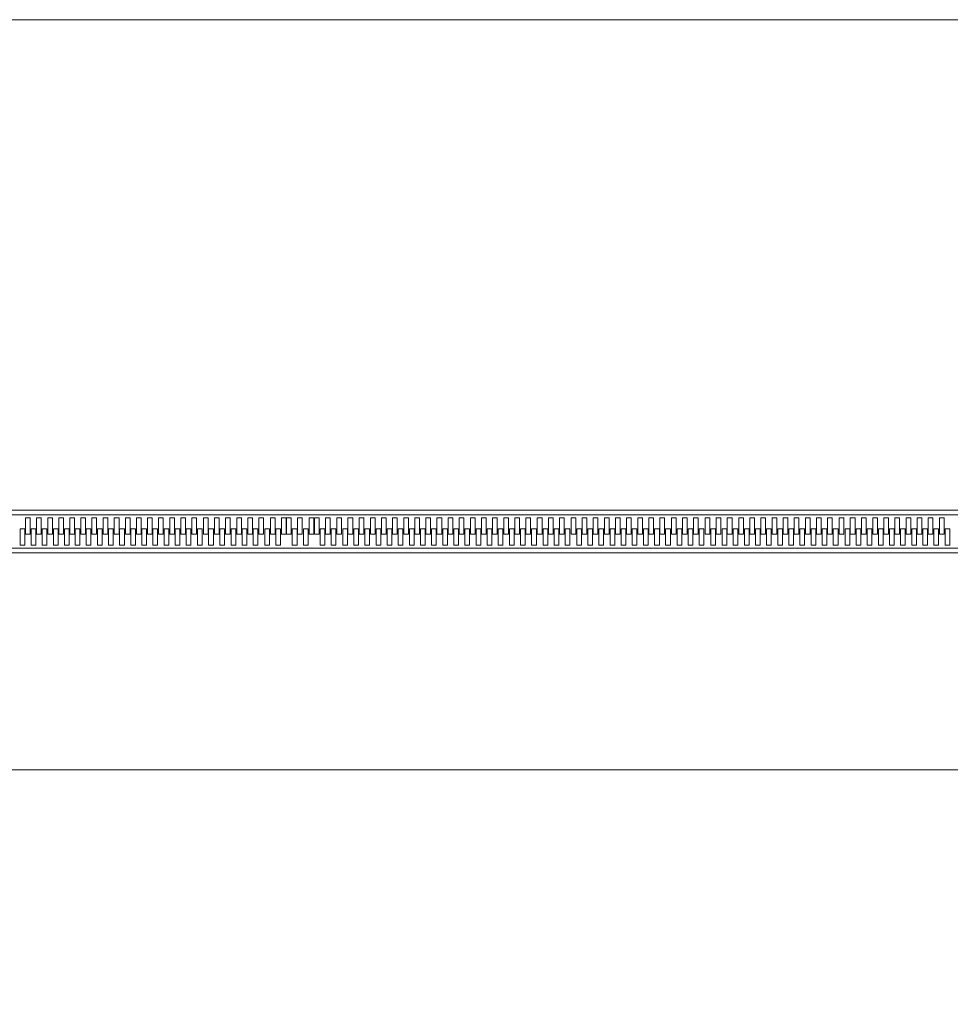
# Model space of a CAD drawing. Units: millimetres. Extents: x 83235 to 114519, y 1857 to 8774.
# Drawn here: x 112002 to 112399, y 4329 to 4749 of the extents above; entities that cross this region are included whole.
import ezdxf

# ---------------------------------------------------------------- set-up
doc = ezdxf.new("R2010")
doc.units = ezdxf.units.MM
doc.header["$MEASUREMENT"] = 0
doc.styles.get("Standard").update_dxf_attribs({"font": 'ARIALUNI.ttf'})
doc.dimstyles.new('1-10', dxfattribs={"dimtxt": 20, "dimasz": 2.5, "dimexe": 1.25, "dimexo": 0.625, "dimgap": 0.2, "dimtad": 1, "dimdec": 0, "dimlfac": 0.1, "dimtxsty": 'Standard', "dimblk": 'NONE', "dimcen": 2.5, "dimse1": 1, "dimse2": 1, "dimadec": 0, "dimazin": 0, "dimtfac": 1, "dimtdec": 0, "dimtmove": 0, "dimatfit": 3, "dimldrblk": 'NONE', "dimfxl": 0, "dimarcsym": 0})

# ---------------------------------------------------------------- blocks, each defined once
blk = doc.blocks.new('*D1030')
at = {"color": 0, "lineweight": -2, "transparency": 16777216}
blk.add_line((112794.09, 4749.05), (112794.09, 4329.05), dxfattribs=at)
at = {"layer": 'Defpoints', "color": 0, "transparency": 16777216}
for p in [(112023.98, 4749.05), (112511.16, 4329.05), (112794.09, 4329.05)]:
    blk.add_point(p, dxfattribs=at)
at = {"color": 0, "transparency": 16777216, "insert": (112743.97, 4539.05), "char_height": 50, "attachment_point": 5, "rotation": 90}
blk.add_mtext('42', dxfattribs=at)
blk = doc.blocks.new('_None')

msp = doc.modelspace()

# ---------------------------------------------------------------- linework, layer by layer
at = {"lineweight": 9, "ltscale": 0.5}
for p, q in [((111524.95, 4749.05, 1137.39), (112023.98, 4749.05, 1137.39)), ((112539.15, 4749.05, 1137.39), (112023.98, 4749.05, 1137.39)), ((111425.14, 4539.79, 1137.39), (112023.98, 4539.79, 1137.39)), ((111425.14, 4537.79, 1137.39), (112023.98, 4537.79, 1137.39)), ((111425.14, 4537.79, 1137.39), (112023.98, 4537.79, 1137.39)), ((112004.02, 4529.52, 1137.39), (112004.02, 4536.52, 1137.39)), ((112004.02, 4536.52, 1137.39), (112006.02, 4536.52, 1137.39)), ((112006.02, 4536.52, 1137.39), (112006.02, 4529.52, 1137.39)), ((112008.72, 4529.52, 1137.39), (112008.72, 4536.52, 1137.39)), ((112008.72, 4536.52, 1137.39), (112010.72, 4536.52, 1137.39)), ((112010.72, 4536.52, 1137.39), (112010.72, 4529.52, 1137.39)), ((112013.57, 4529.52, 1137.39), (112013.57, 4536.52, 1137.39)), ((112013.57, 4536.52, 1137.39), (112015.57, 4536.52, 1137.39)), ((112015.57, 4536.52, 1137.39), (112015.57, 4529.52, 1137.39)), ((112018.28, 4529.52, 1137.39), (112018.28, 4536.52, 1137.39)), ((112018.28, 4536.52, 1137.39), (112020.28, 4536.52, 1137.39)), ((112020.28, 4536.52, 1137.39), (112020.28, 4529.52, 1137.39)), ((112022.98, 4529.52, 1137.39), (112022.98, 4536.52, 1137.39)), ((112022.98, 4536.52, 1137.39), (112024.98, 4536.52, 1137.39)), ((112022.98, 4536.52, 1137.39), (112022.98, 4529.52, 1137.39)), ((112024.98, 4536.52, 1137.39), (112022.98, 4536.52, 1137.39)), ((112638.95, 4539.79, 1137.39), (112023.98, 4539.79, 1137.39)), ((112638.95, 4537.79, 1137.39), (112023.98, 4537.79, 1137.39)), ((112638.95, 4537.79, 1137.39), (112023.98, 4537.79, 1137.39)), ((112024.98, 4536.52, 1137.39), (112024.98, 4529.52, 1137.39)), ((112024.98, 4529.52, 1137.39), (112024.98, 4536.52, 1137.39)), ((112027.69, 4536.52, 1137.39), (112027.69, 4529.52, 1137.39)), ((112029.69, 4536.52, 1137.39), (112027.69, 4536.52, 1137.39)), ((112029.69, 4529.52, 1137.39), (112029.69, 4536.52, 1137.39)), ((112032.39, 4536.52, 1137.39), (112032.39, 4529.52, 1137.39)), ((112034.39, 4536.52, 1137.39), (112032.39, 4536.52, 1137.39)), ((112034.39, 4529.52, 1137.39), (112034.39, 4536.52, 1137.39)), ((112037.24, 4536.52, 1137.39), (112037.24, 4529.52, 1137.39)), ((112039.24, 4536.52, 1137.39), (112037.24, 4536.52, 1137.39)), ((112039.24, 4529.52, 1137.39), (112039.24, 4536.52, 1137.39)), ((112041.95, 4536.52, 1137.39), (112041.95, 4529.52, 1137.39)), ((112043.95, 4536.52, 1137.39), (112041.95, 4536.52, 1137.39)), ((112043.95, 4529.52, 1137.39), (112043.95, 4536.52, 1137.39)), ((112046.65, 4536.52, 1137.39), (112046.65, 4529.52, 1137.39)), ((112048.65, 4536.52, 1137.39), (112046.65, 4536.52, 1137.39)), ((112048.65, 4529.52, 1137.39), (112048.65, 4536.52, 1137.39)), ((112051.39, 4536.52, 1137.39), (112051.39, 4529.52, 1137.39)), ((112053.39, 4536.52, 1137.39), (112051.39, 4536.52, 1137.39)), ((112053.39, 4529.52, 1137.39), (112053.39, 4536.52, 1137.39)), ((112056.1, 4536.52, 1137.39), (112056.1, 4529.52, 1137.39)), ((112058.1, 4536.52, 1137.39), (112056.1, 4536.52, 1137.39)), ((112058.1, 4529.52, 1137.39), (112058.1, 4536.52, 1137.39)), ((112060.8, 4536.52, 1137.39), (112060.8, 4529.52, 1137.39)), ((112062.8, 4536.52, 1137.39), (112060.8, 4536.52, 1137.39)), ((112062.8, 4529.52, 1137.39), (112062.8, 4536.52, 1137.39)), ((112065.65, 4536.52, 1137.39), (112065.65, 4529.52, 1137.39)), ((112067.65, 4536.52, 1137.39), (112065.65, 4536.52, 1137.39)), ((112067.65, 4529.52, 1137.39), (112067.65, 4536.52, 1137.39)), ((112070.36, 4536.52, 1137.39), (112070.36, 4529.52, 1137.39)), ((112072.36, 4536.52, 1137.39), (112070.36, 4536.52, 1137.39)), ((112072.36, 4529.52, 1137.39), (112072.36, 4536.52, 1137.39)), ((112075.06, 4536.52, 1137.39), (112075.06, 4529.52, 1137.39)), ((112077.06, 4536.52, 1137.39), (112075.06, 4536.52, 1137.39)), ((112077.06, 4529.52, 1137.39), (112077.06, 4536.52, 1137.39)), ((112079.91, 4536.52, 1137.39), (112079.91, 4529.52, 1137.39)), ((112081.91, 4536.52, 1137.39), (112079.91, 4536.52, 1137.39)), ((112081.91, 4529.52, 1137.39), (112081.91, 4536.52, 1137.39)), ((112084.62, 4536.52, 1137.39), (112084.62, 4529.52, 1137.39)), ((112086.62, 4536.52, 1137.39), (112084.62, 4536.52, 1137.39)), ((112086.62, 4529.52, 1137.39), (112086.62, 4536.52, 1137.39)), ((112089.32, 4536.52, 1137.39), (112089.32, 4529.52, 1137.39)), ((112091.32, 4536.52, 1137.39), (112089.32, 4536.52, 1137.39)), ((112091.32, 4529.52, 1137.39), (112091.32, 4536.52, 1137.39)), ((112094.17, 4536.52, 1137.39), (112094.17, 4529.52, 1137.39)), ((112096.17, 4536.52, 1137.39), (112094.17, 4536.52, 1137.39)), ((112096.17, 4529.52, 1137.39), (112096.17, 4536.52, 1137.39)), ((112098.88, 4536.52, 1137.39), (112098.88, 4529.52, 1137.39)), ((112100.88, 4536.52, 1137.39), (112098.88, 4536.52, 1137.39)), ((112100.88, 4529.52, 1137.39), (112100.88, 4536.52, 1137.39)), ((112103.58, 4536.52, 1137.39), (112103.58, 4529.52, 1137.39)), ((112105.58, 4536.52, 1137.39), (112103.58, 4536.52, 1137.39)), ((112105.58, 4529.52, 1137.39), (112105.58, 4536.52, 1137.39)), ((112108.55, 4536.52, 1137.39), (112108.55, 4529.52, 1137.39)), ((112110.55, 4536.52, 1137.39), (112108.55, 4536.52, 1137.39)), ((112110.55, 4529.52, 1137.39), (112110.55, 4536.52, 1137.39)), ((112113.26, 4536.52, 1137.39), (112113.26, 4529.52, 1137.39)), ((112115.26, 4536.52, 1137.39), (112113.26, 4536.52, 1137.39)), ((112115.26, 4529.52, 1137.39), (112115.26, 4536.52, 1137.39)), ((112115.43, 4529.52, 1137.39), (112115.43, 4536.52, 1137.39)), ((112115.43, 4536.52, 1137.39), (112117.43, 4536.52, 1137.39)), ((112117.43, 4536.52, 1137.39), (112117.43, 4529.52, 1137.39)), ((112120.13, 4529.52, 1137.39), (112120.13, 4536.52, 1137.39)), ((112120.13, 4536.52, 1137.39), (112122.13, 4536.52, 1137.39)), ((112122.13, 4536.52, 1137.39), (112122.13, 4529.52, 1137.39)), ((112125.11, 4529.52, 1137.39), (112125.11, 4536.52, 1137.39)), ((112125.11, 4536.52, 1137.39), (112127.11, 4536.52, 1137.39)), ((112127.11, 4536.52, 1137.39), (112127.11, 4529.52, 1137.39)), ((112127.35, 4529.52, 1137.39), (112127.35, 4536.52, 1137.39)), ((112127.35, 4536.52, 1137.39), (112129.35, 4536.52, 1137.39)), ((112129.35, 4536.52, 1137.39), (112129.35, 4529.52, 1137.39)), ((112132.05, 4529.52, 1137.39), (112132.05, 4536.52, 1137.39)), ((112132.05, 4536.52, 1137.39), (112134.05, 4536.52, 1137.39)), ((112134.05, 4536.52, 1137.39), (112134.05, 4529.52, 1137.39)), ((112136.91, 4529.52, 1137.39), (112136.91, 4536.52, 1137.39)), ((112136.91, 4536.52, 1137.39), (112138.91, 4536.52, 1137.39)), ((112138.91, 4536.52, 1137.39), (112138.91, 4529.52, 1137.39)), ((112141.61, 4529.52, 1137.39), (112141.61, 4536.52, 1137.39)), ((112141.61, 4536.52, 1137.39), (112143.61, 4536.52, 1137.39)), ((112143.61, 4536.52, 1137.39), (112143.61, 4529.52, 1137.39)), ((112146.31, 4529.52, 1137.39), (112146.31, 4536.52, 1137.39)), ((112146.31, 4536.52, 1137.39), (112148.31, 4536.52, 1137.39)), ((112148.31, 4536.52, 1137.39), (112148.31, 4529.52, 1137.39)), ((112151.17, 4529.52, 1137.39), (112151.17, 4536.52, 1137.39)), ((112151.17, 4536.52, 1137.39), (112153.17, 4536.52, 1137.39)), ((112153.17, 4536.52, 1137.39), (112153.17, 4529.52, 1137.39)), ((112155.87, 4529.52, 1137.39), (112155.87, 4536.52, 1137.39)), ((112155.87, 4536.52, 1137.39), (112157.87, 4536.52, 1137.39)), ((112157.87, 4536.52, 1137.39), (112157.87, 4529.52, 1137.39)), ((112160.57, 4529.52, 1137.39), (112160.57, 4536.52, 1137.39)), ((112160.57, 4536.52, 1137.39), (112162.57, 4536.52, 1137.39)), ((112162.57, 4536.52, 1137.39), (112162.57, 4529.52, 1137.39)), ((112165.43, 4529.52, 1137.39), (112165.43, 4536.52, 1137.39)), ((112165.43, 4536.52, 1137.39), (112167.43, 4536.52, 1137.39)), ((112167.43, 4536.52, 1137.39), (112167.43, 4529.52, 1137.39)), ((112170.13, 4529.52, 1137.39), (112170.13, 4536.52, 1137.39)), ((112170.13, 4536.52, 1137.39), (112172.13, 4536.52, 1137.39)), ((112172.13, 4536.52, 1137.39), (112172.13, 4529.52, 1137.39)), ((112174.83, 4529.52, 1137.39), (112174.83, 4536.52, 1137.39)), ((112174.83, 4536.52, 1137.39), (112176.83, 4536.52, 1137.39)), ((112176.83, 4536.52, 1137.39), (112176.83, 4529.52, 1137.39)), ((112179.57, 4529.52, 1137.39), (112179.57, 4536.52, 1137.39)), ((112179.57, 4536.52, 1137.39), (112181.57, 4536.52, 1137.39)), ((112181.57, 4536.52, 1137.39), (112181.57, 4529.52, 1137.39)), ((112184.28, 4529.52, 1137.39), (112184.28, 4536.52, 1137.39)), ((112184.28, 4536.52, 1137.39), (112186.28, 4536.52, 1137.39)), ((112186.28, 4536.52, 1137.39), (112186.28, 4529.52, 1137.39)), ((112188.98, 4529.52, 1137.39), (112188.98, 4536.52, 1137.39)), ((112188.98, 4536.52, 1137.39), (112190.98, 4536.52, 1137.39)), ((112190.98, 4536.52, 1137.39), (112190.98, 4529.52, 1137.39)), ((112193.84, 4529.52, 1137.39), (112193.84, 4536.52, 1137.39)), ((112193.84, 4536.52, 1137.39), (112195.84, 4536.52, 1137.39)), ((112195.84, 4536.52, 1137.39), (112195.84, 4529.52, 1137.39)), ((112198.54, 4529.52, 1137.39), (112198.54, 4536.52, 1137.39)), ((112198.54, 4536.52, 1137.39), (112200.54, 4536.52, 1137.39)), ((112200.54, 4536.52, 1137.39), (112200.54, 4529.52, 1137.39)), ((112203.24, 4529.52, 1137.39), (112203.24, 4536.52, 1137.39)), ((112203.24, 4536.52, 1137.39), (112205.24, 4536.52, 1137.39)), ((112205.24, 4536.52, 1137.39), (112205.24, 4529.52, 1137.39)), ((112208.1, 4529.52, 1137.39), (112208.1, 4536.52, 1137.39)), ((112208.1, 4536.52, 1137.39), (112210.1, 4536.52, 1137.39)), ((112210.1, 4536.52, 1137.39), (112210.1, 4529.52, 1137.39)), ((112212.8, 4529.52, 1137.39), (112212.8, 4536.52, 1137.39)), ((112212.8, 4536.52, 1137.39), (112214.8, 4536.52, 1137.39)), ((112214.8, 4536.52, 1137.39), (112214.8, 4529.52, 1137.39)), ((112217.5, 4529.52, 1137.39), (112217.5, 4536.52, 1137.39)), ((112217.5, 4536.52, 1137.39), (112219.5, 4536.52, 1137.39)), ((112219.5, 4536.52, 1137.39), (112219.5, 4529.52, 1137.39)), ((112222.36, 4529.52, 1137.39), (112222.36, 4536.52, 1137.39)), ((112222.36, 4536.52, 1137.39), (112224.36, 4536.52, 1137.39)), ((112224.36, 4536.52, 1137.39), (112224.36, 4529.52, 1137.39)), ((112227.06, 4529.52, 1137.39), (112227.06, 4536.52, 1137.39)), ((112227.06, 4536.52, 1137.39), (112229.06, 4536.52, 1137.39)), ((112229.06, 4536.52, 1137.39), (112229.06, 4529.52, 1137.39)), ((112231.76, 4529.52, 1137.39), (112231.76, 4536.52, 1137.39)), ((112231.76, 4536.52, 1137.39), (112233.76, 4536.52, 1137.39)), ((112233.76, 4536.52, 1137.39), (112233.76, 4529.52, 1137.39)), ((112236.74, 4529.52, 1137.39), (112236.74, 4536.52, 1137.39)), ((112236.74, 4536.52, 1137.39), (112238.74, 4536.52, 1137.39)), ((112238.74, 4536.52, 1137.39), (112238.74, 4529.52, 1137.39)), ((112241.44, 4529.52, 1137.39), (112241.44, 4536.52, 1137.39)), ((112241.44, 4536.52, 1137.39), (112243.44, 4536.52, 1137.39)), ((112243.44, 4536.52, 1137.39), (112243.44, 4529.52, 1137.39)), ((112246.15, 4529.52, 1137.39), (112246.15, 4536.52, 1137.39)), ((112246.15, 4536.52, 1137.39), (112248.15, 4536.52, 1137.39)), ((112248.15, 4536.52, 1137.39), (112248.15, 4529.52, 1137.39)), ((112251, 4529.52, 1137.39), (112251, 4536.52, 1137.39)), ((112251, 4536.52, 1137.39), (112253, 4536.52, 1137.39)), ((112253, 4536.52, 1137.39), (112253, 4529.52, 1137.39)), ((112255.7, 4529.52, 1137.39), (112255.7, 4536.52, 1137.39)), ((112255.7, 4536.52, 1137.39), (112257.7, 4536.52, 1137.39)), ((112257.7, 4536.52, 1137.39), (112257.7, 4529.52, 1137.39)), ((112260.41, 4529.52, 1137.39), (112260.41, 4536.52, 1137.39)), ((112260.41, 4536.52, 1137.39), (112262.41, 4536.52, 1137.39)), ((112262.41, 4536.52, 1137.39), (112262.41, 4529.52, 1137.39)), ((112265.26, 4529.52, 1137.39), (112265.26, 4536.52, 1137.39)), ((112265.26, 4536.52, 1137.39), (112267.26, 4536.52, 1137.39)), ((112267.26, 4536.52, 1137.39), (112267.26, 4529.52, 1137.39)), ((112269.96, 4529.52, 1137.39), (112269.96, 4536.52, 1137.39)), ((112269.96, 4536.52, 1137.39), (112271.96, 4536.52, 1137.39)), ((112271.96, 4536.52, 1137.39), (112271.96, 4529.52, 1137.39)), ((112274.67, 4529.52, 1137.39), (112274.67, 4536.52, 1137.39)), ((112274.67, 4536.52, 1137.39), (112276.67, 4536.52, 1137.39)), ((112276.67, 4536.52, 1137.39), (112276.67, 4529.52, 1137.39)), ((112279.52, 4529.52, 1137.39), (112279.52, 4536.52, 1137.39)), ((112279.52, 4536.52, 1137.39), (112281.52, 4536.52, 1137.39)), ((112281.52, 4536.52, 1137.39), (112281.52, 4529.52, 1137.39)), ((112284.22, 4529.52, 1137.39), (112284.22, 4536.52, 1137.39)), ((112284.22, 4536.52, 1137.39), (112286.22, 4536.52, 1137.39)), ((112286.22, 4536.52, 1137.39), (112286.22, 4529.52, 1137.39)), ((112288.93, 4529.52, 1137.39), (112288.93, 4536.52, 1137.39)), ((112288.93, 4536.52, 1137.39), (112290.93, 4536.52, 1137.39)), ((112290.93, 4536.52, 1137.39), (112290.93, 4529.52, 1137.39)), ((112293.99, 4529.52, 1137.39), (112293.99, 4536.52, 1137.39)), ((112293.99, 4536.52, 1137.39), (112295.99, 4536.52, 1137.39)), ((112295.99, 4536.52, 1137.39), (112295.99, 4529.52, 1137.39)), ((112298.69, 4529.52, 1137.39), (112298.69, 4536.52, 1137.39)), ((112298.69, 4536.52, 1137.39), (112300.69, 4536.52, 1137.39)), ((112300.69, 4536.52, 1137.39), (112300.69, 4529.52, 1137.39)), ((112303.4, 4529.52, 1137.39), (112303.4, 4536.52, 1137.39)), ((112303.4, 4536.52, 1137.39), (112305.4, 4536.52, 1137.39)), ((112305.4, 4536.52, 1137.39), (112305.4, 4529.52, 1137.39)), ((112308.25, 4529.52, 1137.39), (112308.25, 4536.52, 1137.39)), ((112308.25, 4536.52, 1137.39), (112310.25, 4536.52, 1137.39)), ((112310.25, 4536.52, 1137.39), (112310.25, 4529.52, 1137.39)), ((112312.95, 4529.52, 1137.39), (112312.95, 4536.52, 1137.39)), ((112312.95, 4536.52, 1137.39), (112314.95, 4536.52, 1137.39)), ((112314.95, 4536.52, 1137.39), (112314.95, 4529.52, 1137.39)), ((112317.66, 4529.52, 1137.39), (112317.66, 4536.52, 1137.39)), ((112317.66, 4536.52, 1137.39), (112319.66, 4536.52, 1137.39)), ((112319.66, 4536.52, 1137.39), (112319.66, 4529.52, 1137.39)), ((112322.51, 4529.52, 1137.39), (112322.51, 4536.52, 1137.39)), ((112322.51, 4536.52, 1137.39), (112324.51, 4536.52, 1137.39)), ((112324.51, 4536.52, 1137.39), (112324.51, 4529.52, 1137.39)), ((112327.21, 4529.52, 1137.39), (112327.21, 4536.52, 1137.39)), ((112327.21, 4536.52, 1137.39), (112329.21, 4536.52, 1137.39)), ((112329.21, 4536.52, 1137.39), (112329.21, 4529.52, 1137.39)), ((112331.92, 4529.52, 1137.39), (112331.92, 4536.52, 1137.39)), ((112331.92, 4536.52, 1137.39), (112333.92, 4536.52, 1137.39)), ((112333.92, 4536.52, 1137.39), (112333.92, 4529.52, 1137.39)), ((112336.77, 4529.52, 1137.39), (112336.77, 4536.52, 1137.39)), ((112336.77, 4536.52, 1137.39), (112338.77, 4536.52, 1137.39)), ((112338.77, 4536.52, 1137.39), (112338.77, 4529.52, 1137.39)), ((112341.47, 4529.52, 1137.39), (112341.47, 4536.52, 1137.39)), ((112341.47, 4536.52, 1137.39), (112343.47, 4536.52, 1137.39)), ((112343.47, 4536.52, 1137.39), (112343.47, 4529.52, 1137.39)), ((112346.18, 4529.52, 1137.39), (112346.18, 4536.52, 1137.39)), ((112346.18, 4536.52, 1137.39), (112348.18, 4536.52, 1137.39)), ((112348.18, 4536.52, 1137.39), (112348.18, 4529.52, 1137.39)), ((112351.15, 4529.52, 1137.39), (112351.15, 4536.52, 1137.39)), ((112351.15, 4536.52, 1137.39), (112353.15, 4536.52, 1137.39)), ((112353.15, 4536.52, 1137.39), (112353.15, 4529.52, 1137.39)), ((112355.86, 4529.52, 1137.39), (112355.86, 4536.52, 1137.39)), ((112355.86, 4536.52, 1137.39), (112357.86, 4536.52, 1137.39)), ((112357.86, 4536.52, 1137.39), (112357.86, 4529.52, 1137.39)), ((112360.56, 4529.52, 1137.39), (112360.56, 4536.52, 1137.39)), ((112360.56, 4536.52, 1137.39), (112362.56, 4536.52, 1137.39)), ((112362.56, 4536.52, 1137.39), (112362.56, 4529.52, 1137.39)), ((112365.41, 4529.52, 1137.39), (112365.41, 4536.52, 1137.39)), ((112365.41, 4536.52, 1137.39), (112367.41, 4536.52, 1137.39)), ((112367.41, 4536.52, 1137.39), (112367.41, 4529.52, 1137.39)), ((112370.12, 4529.52, 1137.39), (112370.12, 4536.52, 1137.39)), ((112370.12, 4536.52, 1137.39), (112372.12, 4536.52, 1137.39)), ((112372.12, 4536.52, 1137.39), (112372.12, 4529.52, 1137.39)), ((112374.82, 4529.52, 1137.39), (112374.82, 4536.52, 1137.39)), ((112374.82, 4536.52, 1137.39), (112376.82, 4536.52, 1137.39)), ((112376.82, 4536.52, 1137.39), (112376.82, 4529.52, 1137.39)), ((112379.67, 4529.52, 1137.39), (112379.67, 4536.52, 1137.39)), ((112379.67, 4536.52, 1137.39), (112381.67, 4536.52, 1137.39)), ((112381.67, 4536.52, 1137.39), (112381.67, 4529.52, 1137.39)), ((112384.38, 4529.52, 1137.39), (112384.38, 4536.52, 1137.39)), ((112384.38, 4536.52, 1137.39), (112386.38, 4536.52, 1137.39)), ((112386.38, 4536.52, 1137.39), (112386.38, 4529.52, 1137.39)), ((112389.08, 4529.52, 1137.39), (112389.08, 4536.52, 1137.39)), ((112389.08, 4536.52, 1137.39), (112391.08, 4536.52, 1137.39)), ((112391.08, 4536.52, 1137.39), (112391.08, 4529.52, 1137.39)), ((112393.93, 4529.52, 1137.39), (112393.93, 4536.52, 1137.39)), ((112393.93, 4536.52, 1137.39), (112395.93, 4536.52, 1137.39)), ((112395.93, 4536.52, 1137.39), (112395.93, 4529.52, 1137.39)), ((112001.75, 4524.91, 1137.39), (112001.75, 4531.91, 1137.39)), ((112001.75, 4531.91, 1137.39), (112003.75, 4531.91, 1137.39)), ((112003.75, 4531.91, 1137.39), (112003.75, 4524.91, 1137.39)), ((112006.45, 4524.91, 1137.39), (112006.45, 4531.91, 1137.39)), ((112006.45, 4531.91, 1137.39), (112008.45, 4531.91, 1137.39)), ((112008.45, 4531.91, 1137.39), (112008.45, 4524.91, 1137.39)), ((112011.16, 4524.91, 1137.39), (112011.16, 4531.91, 1137.39)), ((112011.16, 4531.91, 1137.39), (112013.16, 4531.91, 1137.39)), ((112013.16, 4531.91, 1137.39), (112013.16, 4524.91, 1137.39)), ((112016.01, 4524.91, 1137.39), (112016.01, 4531.91, 1137.39)), ((112016.01, 4531.91, 1137.39), (112018.01, 4531.91, 1137.39)), ((112018.01, 4531.91, 1137.39), (112018.01, 4524.91, 1137.39)), ((112020.71, 4524.91, 1137.39), (112020.71, 4531.91, 1137.39)), ((112020.71, 4531.91, 1137.39), (112022.71, 4531.91, 1137.39)), ((112022.71, 4531.91, 1137.39), (112022.71, 4524.91, 1137.39)), ((112025.25, 4531.91, 1137.39), (112025.25, 4524.91, 1137.39)), ((112027.25, 4531.91, 1137.39), (112025.25, 4531.91, 1137.39)), ((112027.25, 4524.91, 1137.39), (112027.25, 4531.91, 1137.39)), ((112029.96, 4531.91, 1137.39), (112029.96, 4524.91, 1137.39)), ((112031.96, 4531.91, 1137.39), (112029.96, 4531.91, 1137.39)), ((112031.96, 4524.91, 1137.39), (112031.96, 4531.91, 1137.39)), ((112034.81, 4531.91, 1137.39), (112034.81, 4524.91, 1137.39)), ((112036.81, 4531.91, 1137.39), (112034.81, 4531.91, 1137.39)), ((112036.81, 4524.91, 1137.39), (112036.81, 4531.91, 1137.39)), ((112039.51, 4531.91, 1137.39), (112039.51, 4524.91, 1137.39)), ((112041.51, 4531.91, 1137.39), (112039.51, 4531.91, 1137.39)), ((112041.51, 4524.91, 1137.39), (112041.51, 4531.91, 1137.39)), ((112044.22, 4531.91, 1137.39), (112044.22, 4524.91, 1137.39)), ((112046.22, 4531.91, 1137.39), (112044.22, 4531.91, 1137.39)), ((112046.22, 4524.91, 1137.39), (112046.22, 4531.91, 1137.39)), ((112048.96, 4531.91, 1137.39), (112048.96, 4524.91, 1137.39)), ((112050.96, 4531.91, 1137.39), (112048.96, 4531.91, 1137.39)), ((112050.96, 4524.91, 1137.39), (112050.96, 4531.91, 1137.39)), ((112053.66, 4531.91, 1137.39), (112053.66, 4524.91, 1137.39)), ((112055.66, 4531.91, 1137.39), (112053.66, 4531.91, 1137.39)), ((112055.66, 4524.91, 1137.39), (112055.66, 4531.91, 1137.39)), ((112058.36, 4531.91, 1137.39), (112058.36, 4524.91, 1137.39)), ((112060.36, 4531.91, 1137.39), (112058.36, 4531.91, 1137.39)), ((112060.36, 4524.91, 1137.39), (112060.36, 4531.91, 1137.39)), ((112063.22, 4531.91, 1137.39), (112063.22, 4524.91, 1137.39)), ((112065.22, 4531.91, 1137.39), (112063.22, 4531.91, 1137.39)), ((112065.22, 4524.91, 1137.39), (112065.22, 4531.91, 1137.39)), ((112067.92, 4531.91, 1137.39), (112067.92, 4524.91, 1137.39)), ((112069.92, 4531.91, 1137.39), (112067.92, 4531.91, 1137.39)), ((112069.92, 4524.91, 1137.39), (112069.92, 4531.91, 1137.39)), ((112072.63, 4531.91, 1137.39), (112072.63, 4524.91, 1137.39)), ((112074.63, 4531.91, 1137.39), (112072.63, 4531.91, 1137.39)), ((112074.63, 4524.91, 1137.39), (112074.63, 4531.91, 1137.39)), ((112077.48, 4531.91, 1137.39), (112077.48, 4524.91, 1137.39)), ((112079.48, 4531.91, 1137.39), (112077.48, 4531.91, 1137.39)), ((112079.48, 4524.91, 1137.39), (112079.48, 4531.91, 1137.39)), ((112082.18, 4531.91, 1137.39), (112082.18, 4524.91, 1137.39)), ((112084.18, 4531.91, 1137.39), (112082.18, 4531.91, 1137.39)), ((112084.18, 4524.91, 1137.39), (112084.18, 4531.91, 1137.39)), ((112086.89, 4531.91, 1137.39), (112086.89, 4524.91, 1137.39)), ((112088.89, 4531.91, 1137.39), (112086.89, 4531.91, 1137.39)), ((112088.89, 4524.91, 1137.39), (112088.89, 4531.91, 1137.39)), ((112091.74, 4531.91, 1137.39), (112091.74, 4524.91, 1137.39)), ((112093.74, 4531.91, 1137.39), (112091.74, 4531.91, 1137.39)), ((112093.74, 4524.91, 1137.39), (112093.74, 4531.91, 1137.39)), ((112096.44, 4531.91, 1137.39), (112096.44, 4524.91, 1137.39)), ((112098.44, 4531.91, 1137.39), (112096.44, 4531.91, 1137.39)), ((112098.44, 4524.91, 1137.39), (112098.44, 4531.91, 1137.39)), ((112101.15, 4531.91, 1137.39), (112101.15, 4524.91, 1137.39)), ((112103.15, 4531.91, 1137.39), (112101.15, 4531.91, 1137.39)), ((112103.15, 4524.91, 1137.39), (112103.15, 4531.91, 1137.39)), ((112106.12, 4531.91, 1137.39), (112106.12, 4524.91, 1137.39)), ((112108.12, 4531.91, 1137.39), (112106.12, 4531.91, 1137.39)), ((112108.12, 4524.91, 1137.39), (112108.12, 4531.91, 1137.39)), ((112110.82, 4531.91, 1137.39), (112110.82, 4524.91, 1137.39)), ((112112.82, 4531.91, 1137.39), (112110.82, 4531.91, 1137.39)), ((112112.82, 4524.91, 1137.39), (112112.82, 4531.91, 1137.39)), ((112117.86, 4524.91, 1137.39), (112117.86, 4531.91, 1137.39)), ((112117.86, 4531.91, 1137.39), (112119.86, 4531.91, 1137.39)), ((112119.86, 4531.91, 1137.39), (112119.86, 4524.91, 1137.39)), ((112122.57, 4524.91, 1137.39), (112122.57, 4531.91, 1137.39)), ((112122.57, 4531.91, 1137.39), (112124.57, 4531.91, 1137.39)), ((112124.57, 4531.91, 1137.39), (112124.57, 4524.91, 1137.39)), ((112129.78, 4524.91, 1137.39), (112129.78, 4531.91, 1137.39)), ((112129.78, 4531.91, 1137.39), (112131.78, 4531.91, 1137.39)), ((112131.78, 4531.91, 1137.39), (112131.78, 4524.91, 1137.39)), ((112134.49, 4524.91, 1137.39), (112134.49, 4531.91, 1137.39)), ((112134.49, 4531.91, 1137.39), (112136.49, 4531.91, 1137.39)), ((112136.49, 4531.91, 1137.39), (112136.49, 4524.91, 1137.39)), ((112139.34, 4524.91, 1137.39), (112139.34, 4531.91, 1137.39)), ((112139.34, 4531.91, 1137.39), (112141.34, 4531.91, 1137.39)), ((112141.34, 4531.91, 1137.39), (112141.34, 4524.91, 1137.39)), ((112144.04, 4524.91, 1137.39), (112144.04, 4531.91, 1137.39)), ((112144.04, 4531.91, 1137.39), (112146.04, 4531.91, 1137.39)), ((112146.04, 4531.91, 1137.39), (112146.04, 4524.91, 1137.39)), ((112148.75, 4524.91, 1137.39), (112148.75, 4531.91, 1137.39)), ((112148.75, 4531.91, 1137.39), (112150.75, 4531.91, 1137.39)), ((112150.75, 4531.91, 1137.39), (112150.75, 4524.91, 1137.39)), ((112153.6, 4524.91, 1137.39), (112153.6, 4531.91, 1137.39)), ((112153.6, 4531.91, 1137.39), (112155.6, 4531.91, 1137.39)), ((112155.6, 4531.91, 1137.39), (112155.6, 4524.91, 1137.39)), ((112158.3, 4524.91, 1137.39), (112158.3, 4531.91, 1137.39)), ((112158.3, 4531.91, 1137.39), (112160.3, 4531.91, 1137.39)), ((112160.3, 4531.91, 1137.39), (112160.3, 4524.91, 1137.39)), ((112163.01, 4524.91, 1137.39), (112163.01, 4531.91, 1137.39)), ((112163.01, 4531.91, 1137.39), (112165.01, 4531.91, 1137.39)), ((112165.01, 4531.91, 1137.39), (112165.01, 4524.91, 1137.39)), ((112167.86, 4524.91, 1137.39), (112167.86, 4531.91, 1137.39)), ((112167.86, 4531.91, 1137.39), (112169.86, 4531.91, 1137.39)), ((112169.86, 4531.91, 1137.39), (112169.86, 4524.91, 1137.39)), ((112172.57, 4524.91, 1137.39), (112172.57, 4531.91, 1137.39)), ((112172.57, 4531.91, 1137.39), (112174.57, 4531.91, 1137.39)), ((112174.57, 4531.91, 1137.39), (112174.57, 4524.91, 1137.39)), ((112177.27, 4524.91, 1137.39), (112177.27, 4531.91, 1137.39)), ((112177.27, 4531.91, 1137.39), (112179.27, 4531.91, 1137.39)), ((112179.27, 4531.91, 1137.39), (112179.27, 4524.91, 1137.39)), ((112182.01, 4524.91, 1137.39), (112182.01, 4531.91, 1137.39)), ((112182.01, 4531.91, 1137.39), (112184.01, 4531.91, 1137.39)), ((112184.01, 4531.91, 1137.39), (112184.01, 4524.91, 1137.39)), ((112186.71, 4524.91, 1137.39), (112186.71, 4531.91, 1137.39)), ((112186.71, 4531.91, 1137.39), (112188.71, 4531.91, 1137.39)), ((112188.71, 4531.91, 1137.39), (112188.71, 4524.91, 1137.39)), ((112191.42, 4524.91, 1137.39), (112191.42, 4531.91, 1137.39)), ((112191.42, 4531.91, 1137.39), (112193.42, 4531.91, 1137.39)), ((112193.42, 4531.91, 1137.39), (112193.42, 4524.91, 1137.39)), ((112196.27, 4524.91, 1137.39), (112196.27, 4531.91, 1137.39)), ((112196.27, 4531.91, 1137.39), (112198.27, 4531.91, 1137.39)), ((112198.27, 4531.91, 1137.39), (112198.27, 4524.91, 1137.39)), ((112200.97, 4524.91, 1137.39), (112200.97, 4531.91, 1137.39)), ((112200.97, 4531.91, 1137.39), (112202.97, 4531.91, 1137.39)), ((112202.97, 4531.91, 1137.39), (112202.97, 4524.91, 1137.39)), ((112205.68, 4524.91, 1137.39), (112205.68, 4531.91, 1137.39)), ((112205.68, 4531.91, 1137.39), (112207.68, 4531.91, 1137.39)), ((112207.68, 4531.91, 1137.39), (112207.68, 4524.91, 1137.39)), ((112210.53, 4524.91, 1137.39), (112210.53, 4531.91, 1137.39)), ((112210.53, 4531.91, 1137.39), (112212.53, 4531.91, 1137.39)), ((112212.53, 4531.91, 1137.39), (112212.53, 4524.91, 1137.39)), ((112215.23, 4524.91, 1137.39), (112215.23, 4531.91, 1137.39)), ((112215.23, 4531.91, 1137.39), (112217.23, 4531.91, 1137.39)), ((112217.23, 4531.91, 1137.39), (112217.23, 4524.91, 1137.39)), ((112219.94, 4524.91, 1137.39), (112219.94, 4531.91, 1137.39)), ((112219.94, 4531.91, 1137.39), (112221.94, 4531.91, 1137.39)), ((112221.94, 4531.91, 1137.39), (112221.94, 4524.91, 1137.39)), ((112224.79, 4524.91, 1137.39), (112224.79, 4531.91, 1137.39)), ((112224.79, 4531.91, 1137.39), (112226.79, 4531.91, 1137.39)), ((112226.79, 4531.91, 1137.39), (112226.79, 4524.91, 1137.39)), ((112229.49, 4524.91, 1137.39), (112229.49, 4531.91, 1137.39)), ((112229.49, 4531.91, 1137.39), (112231.49, 4531.91, 1137.39)), ((112231.49, 4531.91, 1137.39), (112231.49, 4524.91, 1137.39)), ((112234.2, 4524.91, 1137.39), (112234.2, 4531.91, 1137.39)), ((112234.2, 4531.91, 1137.39), (112236.2, 4531.91, 1137.39)), ((112236.2, 4531.91, 1137.39), (112236.2, 4524.91, 1137.39)), ((112239.17, 4524.91, 1137.39), (112239.17, 4531.91, 1137.39)), ((112239.17, 4531.91, 1137.39), (112241.17, 4531.91, 1137.39)), ((112241.17, 4531.91, 1137.39), (112241.17, 4524.91, 1137.39)), ((112243.88, 4524.91, 1137.39), (112243.88, 4531.91, 1137.39)), ((112243.88, 4531.91, 1137.39), (112245.88, 4531.91, 1137.39)), ((112245.88, 4531.91, 1137.39), (112245.88, 4524.91, 1137.39)), ((112248.58, 4524.91, 1137.39), (112248.58, 4531.91, 1137.39)), ((112248.58, 4531.91, 1137.39), (112250.58, 4531.91, 1137.39)), ((112250.58, 4531.91, 1137.39), (112250.58, 4524.91, 1137.39)), ((112253.43, 4524.91, 1137.39), (112253.43, 4531.91, 1137.39)), ((112253.43, 4531.91, 1137.39), (112255.43, 4531.91, 1137.39)), ((112255.43, 4531.91, 1137.39), (112255.43, 4524.91, 1137.39)), ((112258.14, 4524.91, 1137.39), (112258.14, 4531.91, 1137.39)), ((112258.14, 4531.91, 1137.39), (112260.14, 4531.91, 1137.39)), ((112260.14, 4531.91, 1137.39), (112260.14, 4524.91, 1137.39)), ((112262.84, 4524.91, 1137.39), (112262.84, 4531.91, 1137.39)), ((112262.84, 4531.91, 1137.39), (112264.84, 4531.91, 1137.39)), ((112264.84, 4531.91, 1137.39), (112264.84, 4524.91, 1137.39)), ((112267.69, 4524.91, 1137.39), (112267.69, 4531.91, 1137.39)), ((112267.69, 4531.91, 1137.39), (112269.69, 4531.91, 1137.39)), ((112269.69, 4531.91, 1137.39), (112269.69, 4524.91, 1137.39)), ((112272.4, 4524.91, 1137.39), (112272.4, 4531.91, 1137.39)), ((112272.4, 4531.91, 1137.39), (112274.4, 4531.91, 1137.39)), ((112274.4, 4531.91, 1137.39), (112274.4, 4524.91, 1137.39)), ((112277.1, 4524.91, 1137.39), (112277.1, 4531.91, 1137.39)), ((112277.1, 4531.91, 1137.39), (112279.1, 4531.91, 1137.39)), ((112279.1, 4531.91, 1137.39), (112279.1, 4524.91, 1137.39)), ((112281.95, 4524.91, 1137.39), (112281.95, 4531.91, 1137.39)), ((112281.95, 4531.91, 1137.39), (112283.95, 4531.91, 1137.39)), ((112283.95, 4531.91, 1137.39), (112283.95, 4524.91, 1137.39)), ((112286.66, 4524.91, 1137.39), (112286.66, 4531.91, 1137.39)), ((112286.66, 4531.91, 1137.39), (112288.66, 4531.91, 1137.39)), ((112288.66, 4531.91, 1137.39), (112288.66, 4524.91, 1137.39)), ((112291.36, 4524.91, 1137.39), (112291.36, 4531.91, 1137.39)), ((112291.36, 4531.91, 1137.39), (112293.36, 4531.91, 1137.39)), ((112293.36, 4531.91, 1137.39), (112293.36, 4524.91, 1137.39)), ((112296.42, 4524.91, 1137.39), (112296.42, 4531.91, 1137.39)), ((112296.42, 4531.91, 1137.39), (112298.42, 4531.91, 1137.39)), ((112298.42, 4531.91, 1137.39), (112298.42, 4524.91, 1137.39)), ((112301.13, 4524.91, 1137.39), (112301.13, 4531.91, 1137.39)), ((112301.13, 4531.91, 1137.39), (112303.13, 4531.91, 1137.39)), ((112303.13, 4531.91, 1137.39), (112303.13, 4524.91, 1137.39)), ((112305.83, 4524.91, 1137.39), (112305.83, 4531.91, 1137.39)), ((112305.83, 4531.91, 1137.39), (112307.83, 4531.91, 1137.39)), ((112307.83, 4531.91, 1137.39), (112307.83, 4524.91, 1137.39)), ((112310.68, 4524.91, 1137.39), (112310.68, 4531.91, 1137.39)), ((112310.68, 4531.91, 1137.39), (112312.68, 4531.91, 1137.39)), ((112312.68, 4531.91, 1137.39), (112312.68, 4524.91, 1137.39)), ((112315.39, 4524.91, 1137.39), (112315.39, 4531.91, 1137.39)), ((112315.39, 4531.91, 1137.39), (112317.39, 4531.91, 1137.39)), ((112317.39, 4531.91, 1137.39), (112317.39, 4524.91, 1137.39)), ((112320.09, 4524.91, 1137.39), (112320.09, 4531.91, 1137.39)), ((112320.09, 4531.91, 1137.39), (112322.09, 4531.91, 1137.39)), ((112322.09, 4531.91, 1137.39), (112322.09, 4524.91, 1137.39)), ((112324.94, 4524.91, 1137.39), (112324.94, 4531.91, 1137.39)), ((112324.94, 4531.91, 1137.39), (112326.94, 4531.91, 1137.39)), ((112326.94, 4531.91, 1137.39), (112326.94, 4524.91, 1137.39)), ((112329.65, 4524.91, 1137.39), (112329.65, 4531.91, 1137.39)), ((112329.65, 4531.91, 1137.39), (112331.65, 4531.91, 1137.39)), ((112331.65, 4531.91, 1137.39), (112331.65, 4524.91, 1137.39)), ((112334.35, 4524.91, 1137.39), (112334.35, 4531.91, 1137.39)), ((112334.35, 4531.91, 1137.39), (112336.35, 4531.91, 1137.39)), ((112336.35, 4531.91, 1137.39), (112336.35, 4524.91, 1137.39)), ((112339.2, 4524.91, 1137.39), (112339.2, 4531.91, 1137.39)), ((112339.2, 4531.91, 1137.39), (112341.2, 4531.91, 1137.39)), ((112341.2, 4531.91, 1137.39), (112341.2, 4524.91, 1137.39)), ((112343.91, 4524.91, 1137.39), (112343.91, 4531.91, 1137.39)), ((112343.91, 4531.91, 1137.39), (112345.91, 4531.91, 1137.39)), ((112345.91, 4531.91, 1137.39), (112345.91, 4524.91, 1137.39)), ((112348.61, 4524.91, 1137.39), (112348.61, 4531.91, 1137.39)), ((112348.61, 4531.91, 1137.39), (112350.61, 4531.91, 1137.39)), ((112350.61, 4531.91, 1137.39), (112350.61, 4524.91, 1137.39)), ((112353.59, 4524.91, 1137.39), (112353.59, 4531.91, 1137.39)), ((112353.59, 4531.91, 1137.39), (112355.59, 4531.91, 1137.39)), ((112355.59, 4531.91, 1137.39), (112355.59, 4524.91, 1137.39)), ((112358.29, 4524.91, 1137.39), (112358.29, 4531.91, 1137.39)), ((112358.29, 4531.91, 1137.39), (112360.29, 4531.91, 1137.39)), ((112360.29, 4531.91, 1137.39), (112360.29, 4524.91, 1137.39)), ((112362.99, 4524.91, 1137.39), (112362.99, 4531.91, 1137.39)), ((112362.99, 4531.91, 1137.39), (112364.99, 4531.91, 1137.39)), ((112364.99, 4531.91, 1137.39), (112364.99, 4524.91, 1137.39)), ((112367.85, 4524.91, 1137.39), (112367.85, 4531.91, 1137.39)), ((112367.85, 4531.91, 1137.39), (112369.85, 4531.91, 1137.39)), ((112369.85, 4531.91, 1137.39), (112369.85, 4524.91, 1137.39)), ((112372.55, 4524.91, 1137.39), (112372.55, 4531.91, 1137.39)), ((112372.55, 4531.91, 1137.39), (112374.55, 4531.91, 1137.39)), ((112374.55, 4531.91, 1137.39), (112374.55, 4524.91, 1137.39)), ((112377.26, 4524.91, 1137.39), (112377.26, 4531.91, 1137.39)), ((112377.26, 4531.91, 1137.39), (112379.26, 4531.91, 1137.39)), ((112379.26, 4531.91, 1137.39), (112379.26, 4524.91, 1137.39)), ((112382.11, 4524.91, 1137.39), (112382.11, 4531.91, 1137.39)), ((112382.11, 4531.91, 1137.39), (112384.11, 4531.91, 1137.39)), ((112384.11, 4531.91, 1137.39), (112384.11, 4524.91, 1137.39)), ((112386.81, 4524.91, 1137.39), (112386.81, 4531.91, 1137.39)), ((112386.81, 4531.91, 1137.39), (112388.81, 4531.91, 1137.39)), ((112388.81, 4531.91, 1137.39), (112388.81, 4524.91, 1137.39)), ((112391.52, 4524.91, 1137.39), (112391.52, 4531.91, 1137.39)), ((112391.52, 4531.91, 1137.39), (112393.52, 4531.91, 1137.39)), ((112393.52, 4531.91, 1137.39), (112393.52, 4524.91, 1137.39)), ((112396.37, 4524.91, 1137.39), (112396.37, 4531.91, 1137.39)), ((112396.37, 4531.91, 1137.39), (112398.37, 4531.91, 1137.39)), ((112398.37, 4531.91, 1137.39), (112398.37, 4524.91, 1137.39)), ((112006.02, 4529.52, 1137.39), (112004.02, 4529.52, 1137.39)), ((112010.72, 4529.52, 1137.39), (112008.72, 4529.52, 1137.39)), ((112015.57, 4529.52, 1137.39), (112013.57, 4529.52, 1137.39)), ((112020.28, 4529.52, 1137.39), (112018.28, 4529.52, 1137.39)), ((112024.98, 4529.52, 1137.39), (112022.98, 4529.52, 1137.39)), ((112022.98, 4529.52, 1137.39), (112024.98, 4529.52, 1137.39)), ((112027.69, 4529.52, 1137.39), (112029.69, 4529.52, 1137.39)), ((112032.39, 4529.52, 1137.39), (112034.39, 4529.52, 1137.39)), ((112037.24, 4529.52, 1137.39), (112039.24, 4529.52, 1137.39)), ((112041.95, 4529.52, 1137.39), (112043.95, 4529.52, 1137.39)), ((112046.65, 4529.52, 1137.39), (112048.65, 4529.52, 1137.39)), ((112051.39, 4529.52, 1137.39), (112053.39, 4529.52, 1137.39)), ((112056.1, 4529.52, 1137.39), (112058.1, 4529.52, 1137.39)), ((112060.8, 4529.52, 1137.39), (112062.8, 4529.52, 1137.39)), ((112065.65, 4529.52, 1137.39), (112067.65, 4529.52, 1137.39)), ((112070.36, 4529.52, 1137.39), (112072.36, 4529.52, 1137.39)), ((112075.06, 4529.52, 1137.39), (112077.06, 4529.52, 1137.39)), ((112079.91, 4529.52, 1137.39), (112081.91, 4529.52, 1137.39)), ((112084.62, 4529.52, 1137.39), (112086.62, 4529.52, 1137.39)), ((112089.32, 4529.52, 1137.39), (112091.32, 4529.52, 1137.39)), ((112094.17, 4529.52, 1137.39), (112096.17, 4529.52, 1137.39)), ((112098.88, 4529.52, 1137.39), (112100.88, 4529.52, 1137.39)), ((112103.58, 4529.52, 1137.39), (112105.58, 4529.52, 1137.39)), ((112108.55, 4529.52, 1137.39), (112110.55, 4529.52, 1137.39)), ((112113.26, 4529.52, 1137.39), (112115.26, 4529.52, 1137.39)), ((112117.43, 4529.52, 1137.39), (112115.43, 4529.52, 1137.39)), ((112122.13, 4529.52, 1137.39), (112120.13, 4529.52, 1137.39)), ((112127.11, 4529.52, 1137.39), (112125.11, 4529.52, 1137.39)), ((112129.35, 4529.52, 1137.39), (112127.35, 4529.52, 1137.39)), ((112134.05, 4529.52, 1137.39), (112132.05, 4529.52, 1137.39)), ((112138.91, 4529.52, 1137.39), (112136.91, 4529.52, 1137.39)), ((112143.61, 4529.52, 1137.39), (112141.61, 4529.52, 1137.39)), ((112148.31, 4529.52, 1137.39), (112146.31, 4529.52, 1137.39)), ((112153.17, 4529.52, 1137.39), (112151.17, 4529.52, 1137.39)), ((112157.87, 4529.52, 1137.39), (112155.87, 4529.52, 1137.39)), ((112162.57, 4529.52, 1137.39), (112160.57, 4529.52, 1137.39)), ((112167.43, 4529.52, 1137.39), (112165.43, 4529.52, 1137.39)), ((112172.13, 4529.52, 1137.39), (112170.13, 4529.52, 1137.39)), ((112176.83, 4529.52, 1137.39), (112174.83, 4529.52, 1137.39)), ((112181.57, 4529.52, 1137.39), (112179.57, 4529.52, 1137.39)), ((112186.28, 4529.52, 1137.39), (112184.28, 4529.52, 1137.39)), ((112190.98, 4529.52, 1137.39), (112188.98, 4529.52, 1137.39)), ((112195.84, 4529.52, 1137.39), (112193.84, 4529.52, 1137.39)), ((112200.54, 4529.52, 1137.39), (112198.54, 4529.52, 1137.39)), ((112205.24, 4529.52, 1137.39), (112203.24, 4529.52, 1137.39)), ((112210.1, 4529.52, 1137.39), (112208.1, 4529.52, 1137.39)), ((112214.8, 4529.52, 1137.39), (112212.8, 4529.52, 1137.39)), ((112219.5, 4529.52, 1137.39), (112217.5, 4529.52, 1137.39)), ((112224.36, 4529.52, 1137.39), (112222.36, 4529.52, 1137.39)), ((112229.06, 4529.52, 1137.39), (112227.06, 4529.52, 1137.39)), ((112233.76, 4529.52, 1137.39), (112231.76, 4529.52, 1137.39)), ((112238.74, 4529.52, 1137.39), (112236.74, 4529.52, 1137.39)), ((112243.44, 4529.52, 1137.39), (112241.44, 4529.52, 1137.39)), ((112248.15, 4529.52, 1137.39), (112246.15, 4529.52, 1137.39)), ((112253, 4529.52, 1137.39), (112251, 4529.52, 1137.39)), ((112257.7, 4529.52, 1137.39), (112255.7, 4529.52, 1137.39)), ((112262.41, 4529.52, 1137.39), (112260.41, 4529.52, 1137.39)), ((112267.26, 4529.52, 1137.39), (112265.26, 4529.52, 1137.39)), ((112271.96, 4529.52, 1137.39), (112269.96, 4529.52, 1137.39)), ((112276.67, 4529.52, 1137.39), (112274.67, 4529.52, 1137.39)), ((112281.52, 4529.52, 1137.39), (112279.52, 4529.52, 1137.39)), ((112286.22, 4529.52, 1137.39), (112284.22, 4529.52, 1137.39)), ((112290.93, 4529.52, 1137.39), (112288.93, 4529.52, 1137.39)), ((112295.99, 4529.52, 1137.39), (112293.99, 4529.52, 1137.39)), ((112300.69, 4529.52, 1137.39), (112298.69, 4529.52, 1137.39)), ((112305.4, 4529.52, 1137.39), (112303.4, 4529.52, 1137.39)), ((112310.25, 4529.52, 1137.39), (112308.25, 4529.52, 1137.39)), ((112314.95, 4529.52, 1137.39), (112312.95, 4529.52, 1137.39)), ((112319.66, 4529.52, 1137.39), (112317.66, 4529.52, 1137.39)), ((112324.51, 4529.52, 1137.39), (112322.51, 4529.52, 1137.39)), ((112329.21, 4529.52, 1137.39), (112327.21, 4529.52, 1137.39)), ((112333.92, 4529.52, 1137.39), (112331.92, 4529.52, 1137.39)), ((112338.77, 4529.52, 1137.39), (112336.77, 4529.52, 1137.39)), ((112343.47, 4529.52, 1137.39), (112341.47, 4529.52, 1137.39)), ((112348.18, 4529.52, 1137.39), (112346.18, 4529.52, 1137.39)), ((112353.15, 4529.52, 1137.39), (112351.15, 4529.52, 1137.39)), ((112357.86, 4529.52, 1137.39), (112355.86, 4529.52, 1137.39)), ((112362.56, 4529.52, 1137.39), (112360.56, 4529.52, 1137.39)), ((112367.41, 4529.52, 1137.39), (112365.41, 4529.52, 1137.39)), ((112372.12, 4529.52, 1137.39), (112370.12, 4529.52, 1137.39)), ((112376.82, 4529.52, 1137.39), (112374.82, 4529.52, 1137.39)), ((112381.67, 4529.52, 1137.39), (112379.67, 4529.52, 1137.39)), ((112386.38, 4529.52, 1137.39), (112384.38, 4529.52, 1137.39)), ((112391.08, 4529.52, 1137.39), (112389.08, 4529.52, 1137.39)), ((112395.93, 4529.52, 1137.39), (112393.93, 4529.52, 1137.39)), ((111425.14, 4523.64, 1137.39), (112023.98, 4523.64, 1137.39)), ((111425.14, 4523.64, 1137.39), (112023.98, 4523.64, 1137.39)), ((112003.75, 4524.91, 1137.39), (112001.75, 4524.91, 1137.39)), ((112008.45, 4524.91, 1137.39), (112006.45, 4524.91, 1137.39)), ((112013.16, 4524.91, 1137.39), (112011.16, 4524.91, 1137.39)), ((112018.01, 4524.91, 1137.39), (112016.01, 4524.91, 1137.39)), ((112022.71, 4524.91, 1137.39), (112020.71, 4524.91, 1137.39)), ((112638.95, 4523.64, 1137.39), (112023.98, 4523.64, 1137.39)), ((112638.95, 4523.64, 1137.39), (112023.98, 4523.64, 1137.39)), ((112638.95, 4523.64, 1137.39), (112023.98, 4523.64, 1137.39)), ((112025.25, 4524.91, 1137.39), (112027.25, 4524.91, 1137.39)), ((112029.96, 4524.91, 1137.39), (112031.96, 4524.91, 1137.39)), ((112034.81, 4524.91, 1137.39), (112036.81, 4524.91, 1137.39)), ((112039.51, 4524.91, 1137.39), (112041.51, 4524.91, 1137.39)), ((112044.22, 4524.91, 1137.39), (112046.22, 4524.91, 1137.39)), ((112048.96, 4524.91, 1137.39), (112050.96, 4524.91, 1137.39)), ((112053.66, 4524.91, 1137.39), (112055.66, 4524.91, 1137.39)), ((112058.36, 4524.91, 1137.39), (112060.36, 4524.91, 1137.39)), ((112063.22, 4524.91, 1137.39), (112065.22, 4524.91, 1137.39)), ((112067.92, 4524.91, 1137.39), (112069.92, 4524.91, 1137.39)), ((112072.63, 4524.91, 1137.39), (112074.63, 4524.91, 1137.39)), ((112077.48, 4524.91, 1137.39), (112079.48, 4524.91, 1137.39)), ((112082.18, 4524.91, 1137.39), (112084.18, 4524.91, 1137.39)), ((112086.89, 4524.91, 1137.39), (112088.89, 4524.91, 1137.39)), ((112091.74, 4524.91, 1137.39), (112093.74, 4524.91, 1137.39)), ((112096.44, 4524.91, 1137.39), (112098.44, 4524.91, 1137.39)), ((112101.15, 4524.91, 1137.39), (112103.15, 4524.91, 1137.39)), ((112106.12, 4524.91, 1137.39), (112108.12, 4524.91, 1137.39)), ((112110.82, 4524.91, 1137.39), (112112.82, 4524.91, 1137.39)), ((112119.86, 4524.91, 1137.39), (112117.86, 4524.91, 1137.39)), ((112124.57, 4524.91, 1137.39), (112122.57, 4524.91, 1137.39)), ((112131.78, 4524.91, 1137.39), (112129.78, 4524.91, 1137.39)), ((112136.49, 4524.91, 1137.39), (112134.49, 4524.91, 1137.39)), ((112141.34, 4524.91, 1137.39), (112139.34, 4524.91, 1137.39)), ((112146.04, 4524.91, 1137.39), (112144.04, 4524.91, 1137.39)), ((112150.75, 4524.91, 1137.39), (112148.75, 4524.91, 1137.39)), ((112155.6, 4524.91, 1137.39), (112153.6, 4524.91, 1137.39)), ((112160.3, 4524.91, 1137.39), (112158.3, 4524.91, 1137.39)), ((112165.01, 4524.91, 1137.39), (112163.01, 4524.91, 1137.39)), ((112169.86, 4524.91, 1137.39), (112167.86, 4524.91, 1137.39)), ((112174.57, 4524.91, 1137.39), (112172.57, 4524.91, 1137.39)), ((112179.27, 4524.91, 1137.39), (112177.27, 4524.91, 1137.39)), ((112184.01, 4524.91, 1137.39), (112182.01, 4524.91, 1137.39)), ((112188.71, 4524.91, 1137.39), (112186.71, 4524.91, 1137.39)), ((112193.42, 4524.91, 1137.39), (112191.42, 4524.91, 1137.39)), ((112198.27, 4524.91, 1137.39), (112196.27, 4524.91, 1137.39)), ((112202.97, 4524.91, 1137.39), (112200.97, 4524.91, 1137.39)), ((112207.68, 4524.91, 1137.39), (112205.68, 4524.91, 1137.39)), ((112212.53, 4524.91, 1137.39), (112210.53, 4524.91, 1137.39)), ((112217.23, 4524.91, 1137.39), (112215.23, 4524.91, 1137.39)), ((112221.94, 4524.91, 1137.39), (112219.94, 4524.91, 1137.39)), ((112226.79, 4524.91, 1137.39), (112224.79, 4524.91, 1137.39)), ((112231.49, 4524.91, 1137.39), (112229.49, 4524.91, 1137.39)), ((112236.2, 4524.91, 1137.39), (112234.2, 4524.91, 1137.39)), ((112241.17, 4524.91, 1137.39), (112239.17, 4524.91, 1137.39)), ((112245.88, 4524.91, 1137.39), (112243.88, 4524.91, 1137.39)), ((112250.58, 4524.91, 1137.39), (112248.58, 4524.91, 1137.39)), ((112255.43, 4524.91, 1137.39), (112253.43, 4524.91, 1137.39)), ((112260.14, 4524.91, 1137.39), (112258.14, 4524.91, 1137.39)), ((112264.84, 4524.91, 1137.39), (112262.84, 4524.91, 1137.39)), ((112269.69, 4524.91, 1137.39), (112267.69, 4524.91, 1137.39)), ((112274.4, 4524.91, 1137.39), (112272.4, 4524.91, 1137.39)), ((112279.1, 4524.91, 1137.39), (112277.1, 4524.91, 1137.39)), ((112283.95, 4524.91, 1137.39), (112281.95, 4524.91, 1137.39)), ((112288.66, 4524.91, 1137.39), (112286.66, 4524.91, 1137.39)), ((112293.36, 4524.91, 1137.39), (112291.36, 4524.91, 1137.39)), ((112298.42, 4524.91, 1137.39), (112296.42, 4524.91, 1137.39)), ((112303.13, 4524.91, 1137.39), (112301.13, 4524.91, 1137.39)), ((112307.83, 4524.91, 1137.39), (112305.83, 4524.91, 1137.39)), ((112312.68, 4524.91, 1137.39), (112310.68, 4524.91, 1137.39)), ((112317.39, 4524.91, 1137.39), (112315.39, 4524.91, 1137.39)), ((112322.09, 4524.91, 1137.39), (112320.09, 4524.91, 1137.39)), ((112326.94, 4524.91, 1137.39), (112324.94, 4524.91, 1137.39)), ((112331.65, 4524.91, 1137.39), (112329.65, 4524.91, 1137.39)), ((112336.35, 4524.91, 1137.39), (112334.35, 4524.91, 1137.39)), ((112341.2, 4524.91, 1137.39), (112339.2, 4524.91, 1137.39)), ((112345.91, 4524.91, 1137.39), (112343.91, 4524.91, 1137.39)), ((112350.61, 4524.91, 1137.39), (112348.61, 4524.91, 1137.39)), ((112355.59, 4524.91, 1137.39), (112353.59, 4524.91, 1137.39)), ((112360.29, 4524.91, 1137.39), (112358.29, 4524.91, 1137.39)), ((112364.99, 4524.91, 1137.39), (112362.99, 4524.91, 1137.39)), ((112369.85, 4524.91, 1137.39), (112367.85, 4524.91, 1137.39)), ((112374.55, 4524.91, 1137.39), (112372.55, 4524.91, 1137.39)), ((112379.26, 4524.91, 1137.39), (112377.26, 4524.91, 1137.39)), ((112384.11, 4524.91, 1137.39), (112382.11, 4524.91, 1137.39)), ((112388.81, 4524.91, 1137.39), (112386.81, 4524.91, 1137.39)), ((112393.52, 4524.91, 1137.39), (112391.52, 4524.91, 1137.39)), ((112398.37, 4524.91, 1137.39), (112396.37, 4524.91, 1137.39)), ((111425.14, 4521.64, 1137.39), (112023.98, 4521.64, 1137.39)), ((112638.95, 4521.64, 1137.39), (112023.98, 4521.64, 1137.39)), ((111440.14, 4429.05, 1137.39), (112023.98, 4429.05, 1137.39)), ((112623.95, 4429.05, 1137.39), (112023.98, 4429.05, 1137.39))]:
    msp.add_line(p, q, dxfattribs=at)

# ---------------------------------------------------------------- dimensions: what is measured, and where the dimension line sits
dim = msp.add_linear_dim(base=(112794.09, 4329.05, 1137.39), p1=(112023.98, 4749.05, 1137.39), p2=(112511.16, 4329.05, 1137.39), angle=90, dimstyle='1-10', override={"dimscale": 2.5, "dimasz": 5, "dimgap": 10, "dimblk1": 'None', "dimblk2": 'None', "dimsah": 1})
dim.commit()
dim.dimension.update_dxf_attribs({"geometry": '*D1030', "text_midpoint": (112743.97, 4539.05, 1137.39)})

doc.saveas('drawing.dxf')
